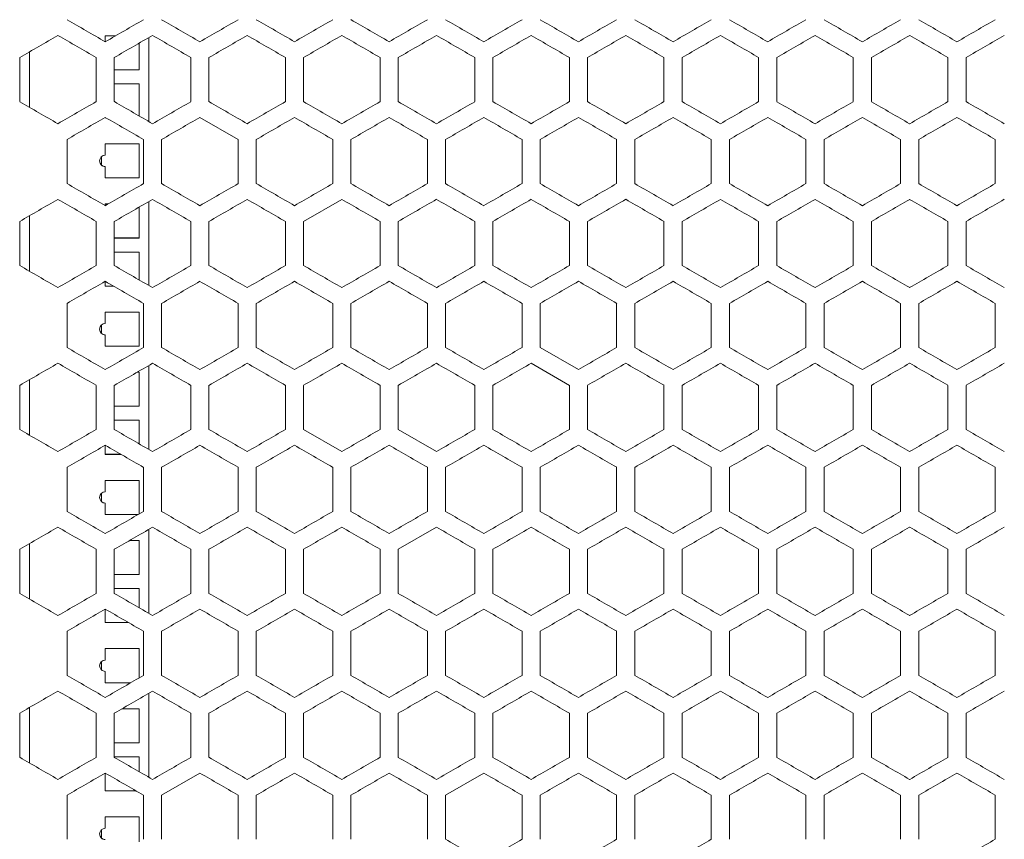
# Model space of a CAD drawing. Units: millimetres. Extents: x -513 to 2805, y -2311 to 1180.
# Drawn here: x -258 to 2, y 687 to 903 of the extents above; entities that cross this region are included whole.
import ezdxf

# ---------------------------------------------------------------- set-up
doc = ezdxf.new("R2010")
doc.units = ezdxf.units.MM

# ---------------------------------------------------------------- blocks, each defined once
blk = doc.blocks.new('A$C370C23C1')
at = {"color": 0, "linetype": 'Continuous', "lineweight": 0, "extrusion": (0, 1, -2.22045e-16)}
for p, q in [((-2544.72, -1409.66), (-2544.72, -1411.26)), ((-2541.94, -1409.66), (-2544.72, -1409.66)), ((-2535.72, -1418.66), (-2535.72, -1411.61)), ((-2533.22, -1410.17), (-2533.22, -1432.34)), ((-2564.72, -1428.58), (-2564.72, -1413.92)), ((-2567.32, -1427.08), (-2567.32, -1415.42)), ((-2547.12, -1415.42), (-2547.12, -1427.08)), ((-2542.32, -1427.08), (-2542.32, -1415.42)), ((-2522.12, -1415.42), (-2522.12, -1427.08)), ((-2517.32, -1427.08), (-2517.32, -1415.42)), ((-2497.12, -1415.42), (-2497.12, -1427.08)), ((-2492.32, -1427.08), (-2492.32, -1415.42)), ((-2472.12, -1415.42), (-2472.12, -1427.08)), ((-2467.32, -1427.08), (-2467.32, -1415.42)), ((-2447.12, -1415.42), (-2447.12, -1427.08)), ((-2442.32, -1427.08), (-2442.32, -1415.42)), ((-2422.12, -1415.42), (-2422.12, -1427.08)), ((-2417.32, -1427.08), (-2417.32, -1415.42)), ((-2397.12, -1415.42), (-2397.12, -1427.08)), ((-2392.32, -1427.08), (-2392.32, -1415.42)), ((-2372.12, -1415.42), (-2372.12, -1427.08)), ((-2367.32, -1427.08), (-2367.32, -1415.42)), ((-2347.12, -1415.42), (-2347.12, -1427.08)), ((-2342.32, -1427.08), (-2342.32, -1415.42)), ((-2322.12, -1415.42), (-2322.12, -1427.08)), ((-2317.32, -1427.08), (-2317.32, -1415.42)), ((-2535.72, -1418.65), (-2542.32, -1418.65)), ((-2542.32, -1418.66), (-2535.72, -1418.66)), ((-2535.72, -1422.35), (-2542.32, -1422.35)), ((-2535.72, -1430.89), (-2535.72, -1422.35)), ((-2544.72, -1431.24), (-2544.72, -1431.35)), ((-2544.54, -1431.34), (-2544.72, -1431.34)), ((-2544.72, -1431.35), (-2544.52, -1431.35)), ((-2509.62, -1437.07), (-2519.72, -1431.24)), ((-2554.82, -1448.73), (-2554.82, -1437.07)), ((-2544.72, -1438.23), (-2544.72, -1441.23)), ((-2535.72, -1438.23), (-2544.72, -1438.23)), ((-2535.72, -1447.23), (-2535.72, -1438.23)), ((-2534.62, -1437.07), (-2534.62, -1448.73)), ((-2529.82, -1448.73), (-2529.82, -1437.07)), ((-2509.62, -1437.07), (-2509.62, -1448.73)), ((-2504.82, -1448.73), (-2504.82, -1437.07)), ((-2484.62, -1437.07), (-2484.62, -1448.73)), ((-2479.82, -1448.73), (-2479.82, -1437.07)), ((-2459.62, -1437.07), (-2459.62, -1448.73)), ((-2454.82, -1448.73), (-2454.82, -1437.07)), ((-2434.62, -1437.07), (-2434.62, -1448.73)), ((-2429.82, -1448.73), (-2429.82, -1437.07)), ((-2409.62, -1437.07), (-2409.62, -1448.73)), ((-2404.82, -1448.73), (-2404.82, -1437.07)), ((-2384.62, -1437.07), (-2384.62, -1448.73)), ((-2379.82, -1448.73), (-2379.82, -1437.07)), ((-2359.62, -1437.07), (-2359.62, -1448.73)), ((-2354.82, -1448.73), (-2354.82, -1437.07)), ((-2334.62, -1437.07), (-2334.62, -1448.73)), ((-2329.82, -1448.73), (-2329.82, -1437.07)), ((-2309.62, -1437.07), (-2309.62, -1448.73)), ((-2545.72, -1443.85), (-2545.72, -1441.61)), ((-2544.72, -1444.23), (-2544.72, -1444.22)), ((-2544.72, -1444.23), (-2544.72, -1447.23)), ((-2535.72, -1447.22), (-2544.72, -1447.22)), ((-2544.72, -1447.23), (-2535.72, -1447.23)), ((-2533.22, -1453.47), (-2533.22, -1475.64)), ((-2482.22, -1452.89), (-2492.32, -1458.72)), ((-2544.72, -1454.11), (-2544.72, -1454.56)), ((-2543.93, -1454.11), (-2544.72, -1454.11)), ((-2535.72, -1463.11), (-2535.72, -1454.91)), ((-2567.32, -1470.38), (-2567.32, -1458.72)), ((-2564.72, -1471.88), (-2564.72, -1457.22)), ((-2547.12, -1458.72), (-2547.12, -1470.38)), ((-2542.32, -1470.38), (-2542.32, -1458.72)), ((-2522.12, -1458.72), (-2522.12, -1470.38)), ((-2517.32, -1470.38), (-2517.32, -1458.72)), ((-2497.12, -1458.72), (-2497.12, -1470.38)), ((-2492.32, -1470.38), (-2492.32, -1458.72)), ((-2472.12, -1458.72), (-2472.12, -1470.38)), ((-2467.32, -1470.38), (-2467.32, -1458.72)), ((-2447.12, -1458.72), (-2447.12, -1470.38)), ((-2442.32, -1470.38), (-2442.32, -1458.72)), ((-2422.12, -1458.72), (-2422.12, -1470.38)), ((-2417.32, -1470.38), (-2417.32, -1458.72)), ((-2397.12, -1458.72), (-2397.12, -1470.38)), ((-2392.32, -1470.38), (-2392.32, -1458.72)), ((-2372.12, -1458.72), (-2372.12, -1470.38)), ((-2367.32, -1470.38), (-2367.32, -1458.72)), ((-2347.12, -1458.72), (-2347.12, -1470.38)), ((-2342.32, -1470.38), (-2342.32, -1458.72)), ((-2322.12, -1458.72), (-2322.12, -1470.38)), ((-2317.32, -1470.38), (-2317.32, -1458.72)), ((-2535.72, -1463.1), (-2542.32, -1463.1)), ((-2542.32, -1463.11), (-2535.72, -1463.11)), ((-2535.72, -1466.8), (-2542.32, -1466.8)), ((-2535.72, -1474.19), (-2535.72, -1466.8)), ((-2544.72, -1474.54), (-2544.72, -1475.8)), ((-2542.55, -1475.79), (-2544.72, -1475.79)), ((-2544.72, -1475.8), (-2542.53, -1475.8)), ((-2554.82, -1492.03), (-2554.82, -1480.37)), ((-2534.62, -1480.37), (-2534.62, -1492.03)), ((-2529.82, -1492.03), (-2529.82, -1480.37)), ((-2509.62, -1480.37), (-2509.62, -1492.03)), ((-2504.82, -1492.03), (-2504.82, -1480.37)), ((-2484.62, -1480.37), (-2484.62, -1492.03)), ((-2479.82, -1492.03), (-2479.82, -1480.37)), ((-2459.62, -1480.37), (-2459.62, -1492.03)), ((-2454.82, -1492.03), (-2454.82, -1480.37)), ((-2434.62, -1480.37), (-2434.62, -1492.03)), ((-2429.82, -1492.03), (-2429.82, -1480.37)), ((-2409.62, -1480.37), (-2409.62, -1492.03)), ((-2404.82, -1492.03), (-2404.82, -1480.37)), ((-2384.62, -1480.37), (-2384.62, -1492.03)), ((-2379.82, -1492.03), (-2379.82, -1480.37)), ((-2359.62, -1480.37), (-2359.62, -1492.03)), ((-2354.82, -1492.03), (-2354.82, -1480.37)), ((-2334.62, -1480.37), (-2334.62, -1492.03)), ((-2329.82, -1492.03), (-2329.82, -1480.37)), ((-2309.62, -1480.37), (-2309.62, -1492.03)), ((-2544.72, -1482.68), (-2544.72, -1485.68)), ((-2535.72, -1482.68), (-2544.72, -1482.68)), ((-2535.72, -1491.68), (-2535.72, -1482.68)), ((-2545.72, -1488.3), (-2545.72, -1486.06)), ((-2544.72, -1488.68), (-2544.72, -1488.67)), ((-2544.72, -1488.68), (-2544.72, -1491.68)), ((-2535.72, -1491.67), (-2544.72, -1491.67)), ((-2544.72, -1491.68), (-2535.72, -1491.68)), ((-2429.82, -1492.03), (-2419.72, -1497.87)), ((-2533.22, -1496.77), (-2533.22, -1518.94)), ((-2422.12, -1502.02), (-2432.22, -1496.19)), ((-2564.72, -1515.19), (-2564.72, -1500.52)), ((-2535.72, -1498.56), (-2536.32, -1498.56)), ((-2535.72, -1507.56), (-2535.72, -1498.56)), ((-2567.32, -1513.68), (-2567.32, -1502.02)), ((-2547.12, -1502.02), (-2547.12, -1513.68)), ((-2542.32, -1513.68), (-2542.32, -1502.02)), ((-2522.12, -1502.02), (-2522.12, -1513.68)), ((-2517.32, -1513.68), (-2517.32, -1502.02)), ((-2497.12, -1502.02), (-2497.12, -1513.68)), ((-2492.32, -1513.68), (-2492.32, -1502.02)), ((-2472.12, -1502.02), (-2472.12, -1513.68)), ((-2467.32, -1513.68), (-2467.32, -1502.02)), ((-2447.12, -1502.02), (-2447.12, -1513.68)), ((-2442.32, -1513.68), (-2442.32, -1502.02)), ((-2422.12, -1502.02), (-2422.12, -1513.68)), ((-2417.32, -1513.68), (-2417.32, -1502.02)), ((-2397.12, -1502.02), (-2397.12, -1513.68)), ((-2392.32, -1513.68), (-2392.32, -1502.02)), ((-2372.12, -1502.02), (-2372.12, -1513.68)), ((-2367.32, -1513.68), (-2367.32, -1502.02)), ((-2347.12, -1502.02), (-2347.12, -1513.68)), ((-2342.32, -1513.68), (-2342.32, -1502.02)), ((-2322.12, -1502.02), (-2322.12, -1513.68)), ((-2317.32, -1513.68), (-2317.32, -1502.02)), ((-2535.72, -1507.55), (-2542.32, -1507.55)), ((-2542.32, -1507.56), (-2535.72, -1507.56)), ((-2535.72, -1511.25), (-2542.32, -1511.25)), ((-2535.72, -1517.5), (-2535.72, -1511.25)), ((-2492.32, -1513.68), (-2482.22, -1519.52)), ((-2467.32, -1513.68), (-2457.22, -1519.52)), ((-2544.72, -1517.84), (-2544.72, -1520.25)), ((-2540.56, -1520.24), (-2544.72, -1520.24)), ((-2544.72, -1520.25), (-2540.54, -1520.25)), ((-2554.82, -1535.34), (-2554.82, -1523.67)), ((-2534.62, -1523.67), (-2534.62, -1535.34)), ((-2529.82, -1535.34), (-2529.82, -1523.67)), ((-2509.62, -1523.67), (-2509.62, -1535.34)), ((-2504.82, -1535.34), (-2504.82, -1523.67)), ((-2484.62, -1523.67), (-2484.62, -1535.34)), ((-2479.82, -1535.34), (-2479.82, -1523.67)), ((-2459.62, -1523.67), (-2459.62, -1535.34)), ((-2454.82, -1535.34), (-2454.82, -1523.67)), ((-2434.62, -1523.67), (-2434.62, -1535.34)), ((-2429.82, -1535.34), (-2429.82, -1523.67)), ((-2409.62, -1523.67), (-2409.62, -1535.34)), ((-2404.82, -1535.34), (-2404.82, -1523.67)), ((-2384.62, -1523.67), (-2384.62, -1535.34)), ((-2379.82, -1535.34), (-2379.82, -1523.67)), ((-2359.62, -1523.67), (-2359.62, -1535.34)), ((-2354.82, -1535.34), (-2354.82, -1523.67)), ((-2334.62, -1523.67), (-2334.62, -1535.34)), ((-2329.82, -1535.34), (-2329.82, -1523.67)), ((-2309.62, -1523.67), (-2309.62, -1535.34)), ((-2544.72, -1527.13), (-2544.72, -1530.13)), ((-2535.72, -1527.13), (-2544.72, -1527.13)), ((-2535.72, -1535.97), (-2535.72, -1527.13)), ((-2545.72, -1532.75), (-2545.72, -1530.51)), ((-2544.72, -1533.13), (-2544.72, -1533.12)), ((-2544.72, -1533.13), (-2544.72, -1536.13)), ((-2535.98, -1536.12), (-2544.72, -1536.12)), ((-2544.72, -1536.13), (-2535.99, -1536.13)), ((-2457.22, -1539.49), (-2467.32, -1545.32)), ((-2533.22, -1540.07), (-2533.22, -1562.24)), ((-2564.72, -1558.49), (-2564.72, -1543.82)), ((-2535.72, -1543.01), (-2538.31, -1543.01)), ((-2535.72, -1552.01), (-2535.72, -1543.01)), ((-2567.32, -1556.99), (-2567.32, -1545.32)), ((-2547.12, -1545.32), (-2547.12, -1556.99)), ((-2542.32, -1556.99), (-2542.32, -1545.32)), ((-2522.12, -1545.32), (-2522.12, -1556.99)), ((-2517.32, -1556.99), (-2517.32, -1545.32)), ((-2497.12, -1545.32), (-2497.12, -1556.99)), ((-2492.32, -1556.99), (-2492.32, -1545.32)), ((-2472.12, -1545.32), (-2472.12, -1556.99)), ((-2467.32, -1556.99), (-2467.32, -1545.32)), ((-2447.12, -1545.32), (-2447.12, -1556.99)), ((-2442.32, -1556.99), (-2442.32, -1545.32)), ((-2422.12, -1545.32), (-2422.12, -1556.99)), ((-2417.32, -1556.99), (-2417.32, -1545.32)), ((-2397.12, -1545.32), (-2397.12, -1556.99)), ((-2392.32, -1556.99), (-2392.32, -1545.32)), ((-2372.12, -1545.32), (-2372.12, -1556.99)), ((-2367.32, -1556.99), (-2367.32, -1545.32)), ((-2347.12, -1545.32), (-2347.12, -1556.99)), ((-2342.32, -1556.99), (-2342.32, -1545.32)), ((-2322.12, -1545.32), (-2322.12, -1556.99)), ((-2317.32, -1556.99), (-2317.32, -1545.32)), ((-2535.72, -1552), (-2542.32, -1552)), ((-2542.32, -1552.01), (-2535.72, -1552.01)), ((-2535.72, -1555.7), (-2542.32, -1555.7)), ((-2535.72, -1560.8), (-2535.72, -1555.7)), ((-2544.72, -1561.14), (-2544.72, -1564.7)), ((-2538.57, -1564.69), (-2544.72, -1564.69)), ((-2544.72, -1564.7), (-2538.55, -1564.7)), ((-2554.82, -1578.64), (-2554.82, -1566.97)), ((-2534.62, -1566.97), (-2534.62, -1578.64)), ((-2529.82, -1578.64), (-2529.82, -1566.97)), ((-2509.62, -1566.97), (-2509.62, -1578.64)), ((-2504.82, -1578.64), (-2504.82, -1566.97)), ((-2484.62, -1566.97), (-2484.62, -1578.64)), ((-2479.82, -1578.64), (-2479.82, -1566.97)), ((-2459.62, -1566.97), (-2459.62, -1578.64)), ((-2454.82, -1578.64), (-2454.82, -1566.97)), ((-2434.62, -1566.97), (-2434.62, -1578.64)), ((-2429.82, -1578.64), (-2429.82, -1566.97)), ((-2409.62, -1566.97), (-2409.62, -1578.64)), ((-2404.82, -1578.64), (-2404.82, -1566.97)), ((-2384.62, -1566.97), (-2384.62, -1578.64)), ((-2379.82, -1578.64), (-2379.82, -1566.97)), ((-2359.62, -1566.97), (-2359.62, -1578.64)), ((-2354.82, -1578.64), (-2354.82, -1566.97)), ((-2334.62, -1566.97), (-2334.62, -1578.64)), ((-2329.82, -1578.64), (-2329.82, -1566.97)), ((-2309.62, -1566.97), (-2309.62, -1578.64)), ((-2544.72, -1571.58), (-2544.72, -1574.58)), ((-2535.72, -1571.58), (-2544.72, -1571.58)), ((-2535.72, -1579.27), (-2535.72, -1571.58)), ((-2545.72, -1577.2), (-2545.72, -1574.96)), ((-2544.72, -1577.58), (-2544.72, -1577.57)), ((-2544.72, -1577.58), (-2544.72, -1580.58)), ((-2537.97, -1580.57), (-2544.72, -1580.57)), ((-2544.72, -1580.58), (-2537.98, -1580.58)), ((-2533.22, -1583.37), (-2533.22, -1605.54)), ((-2567.32, -1600.29), (-2567.32, -1588.62)), ((-2564.72, -1601.79), (-2564.72, -1587.12)), ((-2547.12, -1588.62), (-2547.12, -1600.29)), ((-2542.32, -1600.29), (-2542.32, -1588.62)), ((-2535.72, -1587.46), (-2540.3, -1587.46)), ((-2535.72, -1596.46), (-2535.72, -1587.46)), ((-2522.12, -1588.62), (-2522.12, -1600.29)), ((-2517.32, -1600.29), (-2517.32, -1588.62)), ((-2497.12, -1588.62), (-2497.12, -1600.29)), ((-2492.32, -1600.29), (-2492.32, -1588.62)), ((-2472.12, -1588.62), (-2472.12, -1600.29)), ((-2467.32, -1600.29), (-2467.32, -1588.62)), ((-2447.12, -1588.62), (-2447.12, -1600.29)), ((-2442.32, -1600.29), (-2442.32, -1588.62)), ((-2422.12, -1588.62), (-2422.12, -1600.29)), ((-2417.32, -1600.29), (-2417.32, -1588.62)), ((-2397.12, -1588.62), (-2397.12, -1600.29)), ((-2392.32, -1600.29), (-2392.32, -1588.62)), ((-2372.12, -1588.62), (-2372.12, -1600.29)), ((-2367.32, -1600.29), (-2367.32, -1588.62)), ((-2347.12, -1588.62), (-2347.12, -1600.29)), ((-2342.32, -1600.29), (-2342.32, -1588.62)), ((-2322.12, -1588.62), (-2322.12, -1600.29)), ((-2317.32, -1600.29), (-2317.32, -1588.62)), ((-2535.72, -1596.45), (-2542.32, -1596.45)), ((-2542.32, -1596.46), (-2535.72, -1596.46)), ((-2535.72, -1600.15), (-2542.32, -1600.15)), ((-2535.72, -1604.1), (-2535.72, -1600.15)), ((-2417.32, -1600.29), (-2407.22, -1606.12)), ((-2544.72, -1604.44), (-2544.72, -1609.15)), ((-2519.72, -1604.44), (-2529.82, -1610.28)), ((-2444.72, -1604.44), (-2454.82, -1610.28)), ((-2536.58, -1609.14), (-2544.72, -1609.14)), ((-2544.72, -1609.15), (-2536.56, -1609.15)), ((-2554.82, -1621.94), (-2554.82, -1610.28)), ((-2534.62, -1610.28), (-2534.62, -1621.94)), ((-2529.82, -1621.94), (-2529.82, -1610.28)), ((-2509.62, -1610.28), (-2509.62, -1621.94)), ((-2504.82, -1621.94), (-2504.82, -1610.28)), ((-2484.62, -1610.28), (-2484.62, -1621.94)), ((-2479.82, -1621.94), (-2479.82, -1610.28)), ((-2459.62, -1610.28), (-2459.62, -1621.94)), ((-2454.82, -1621.94), (-2454.82, -1610.28)), ((-2434.62, -1610.28), (-2434.62, -1621.94)), ((-2429.82, -1621.94), (-2429.82, -1610.28)), ((-2409.62, -1610.28), (-2409.62, -1621.94)), ((-2404.82, -1621.94), (-2404.82, -1610.28)), ((-2384.62, -1610.28), (-2384.62, -1621.94)), ((-2379.82, -1621.94), (-2379.82, -1610.28)), ((-2359.62, -1610.28), (-2359.62, -1621.94)), ((-2354.82, -1621.94), (-2354.82, -1610.28)), ((-2334.62, -1610.28), (-2334.62, -1621.94)), ((-2329.82, -1621.94), (-2329.82, -1610.28)), ((-2309.62, -1610.28), (-2309.62, -1621.94)), ((-2544.72, -1616.03), (-2544.72, -1619.03)), ((-2535.72, -1616.03), (-2544.72, -1616.03)), ((-2535.72, -1622.57), (-2535.72, -1616.03)), ((-2545.72, -1621.65), (-2545.72, -1619.41))]:
    blk.add_line(p, q, dxfattribs=at)
at = {"color": 0, "linetype": 'Continuous', "lineweight": 0}
for centre in [(-2544.72, -1442.73), (-2544.72, -1487.18), (-2544.72, -1531.63), (-2544.72, -1576.08), (-2544.72, -1620.53)]:
    blk.add_arc(centre, 1.5, 90, 270, dxfattribs=at)
at = {"color": 0, "linetype": 'Continuous', "lineweight": 0, "extrusion": (0, -2.22045e-16, -1)}
for centre in [(2544.72, -1442.72), (2544.72, -1487.17), (2544.72, -1531.62), (2544.72, -1576.07), (2544.72, -1620.52)]:
    blk.add_arc(centre, 1.5, 270, 311.8103, dxfattribs=at)
for centre, major_axis, start_param, end_param in [((-2307.58, -1548.17), (-3600.55, 2078.78), -1.504888, -1.502076), ((-2307.28, -1331.91), (-3606.27, -2082.08), -1.535478, -1.532676), ((-2307.26, -1476.19), (-3606.78, 2082.38), -1.539612, -1.53681), ((-2307.22, -1447.34), (-3608.07, 2083.12), -1.553475, -1.550676), ((-2307.22, -1389.61), (-3608.55, -2083.4), -1.563203, -1.560404), ((-2307.59, -1553.71), (3600.39, -2078.69), -1.640184, -1.637373), ((-2307.44, -1294.25), (3602.87, 2080.12), -1.629083, -1.626275), ((-2307.24, -1467.31), (3607.45, -2082.76), -1.598514, -1.595714), ((-2307.22, -1438.45), (3608.42, -2083.32), -1.584653, -1.581853), ((-2307.49, -1303.17), (-3602, -2079.61), -1.511175, -1.508366), ((-2307.37, -1533.86), (-3604.21, 2080.89), -1.522264, -1.519459), ((-2307.31, -1519.46), (-3605.37, 2081.56), -1.529206, -1.526402), ((-2307.22, -1447.35), (-3608.57, 2083.41), -1.563869, -1.56107), ((-2307.4, -1323.09), (3603.56, 2080.52), -1.625608, -1.622801), ((-2307.28, -1510.59), (3606.27, -2082.08), -1.608917, -1.606115), ((-2307.22, -1467.32), (3608.24, -2083.22), -1.588117, -1.585318), ((-2307.22, -1409.59), (3608.45, 2083.34), -1.583987, -1.581188), ((-2307.54, -1317.63), (-3601.21, -2079.16), -1.507698, -1.504888), ((-2307.48, -1577.1), (-3602.14, 2079.7), -1.511843, -1.509034), ((-2307.37, -1346.4), (-3604.09, -2080.82), -1.521598, -1.518792), ((-2307.32, -1360.8), (-3605.26, -2081.5), -1.52854, -1.525736), ((-2307.29, -1533.91), (-3605.88, 2081.86), -1.532676, -1.529872), ((-2307.26, -1519.49), (-3606.78, 2082.38), -1.539612, -1.53681), ((-2307.22, -1490.64), (-3608.07, 2083.12), -1.553475, -1.550676), ((-2307.22, -1461.78), (-3608.66, 2083.46), -1.567332, -1.564534), ((-2307.31, -1366.34), (3605.37, 2081.56), -1.61519, -1.612386), ((-2307.29, -1539.45), (3605.79, -2081.8), -1.612387, -1.609583), ((-2307.25, -1395.17), (3607.17, 2082.6), -1.601315, -1.598514), ((-2307.24, -1510.61), (3607.45, -2082.76), -1.598514, -1.595713), ((-2307.22, -1496.19), (3608.02, -2083.09), -1.591582, -1.588783), ((-2307.22, -1452.89), (3608.69, 2083.48), -1.573595, -1.570796), ((-2307.34, -1375.25), (-3604.7, -2081.17), -1.52507, -1.522265), ((-2307.24, -1418.49), (-3607.45, -2082.76), -1.545879, -1.543078), ((-2307.22, -1505.08), (-3608.28, 2083.24), -1.55694, -1.554141), ((-2307.22, -1476.21), (-3608.69, 2083.48), -1.570796, -1.567998), ((-2307.32, -1568.3), (3605.26, -2081.5), -1.615857, -1.613053), ((-2307.28, -1553.89), (3606.27, -2082.08), -1.608917, -1.606115), ((-2307.25, -1539.47), (3607.1, -2082.56), -1.601981, -1.59918), ((-2307.22, -1481.76), (3608.69, -2083.48), -1.57426, -1.571461), ((-2307.44, -1375.31), (-3602.74, -2080.04), -1.514651, -1.511843), ((-2307.4, -1606.01), (-3603.56, 2080.52), -1.518792, -1.515985), ((-2307.37, -1389.7), (-3604.09, -2080.82), -1.521598, -1.518792), ((-2307.34, -1591.62), (-3604.81, 2081.24), -1.525736, -1.522931), ((-2307.24, -1548.37), (-3607.51, 2082.8), -1.546545, -1.543744), ((-2307.23, -1447.36), (-3607.76, -2082.94), -1.549345, -1.546545), ((-2307.22, -1476.22), (-3608.55, -2083.4), -1.563203, -1.560404), ((-2307.22, -1505.08), (-3608.66, 2083.46), -1.567332, -1.564534), ((-2307.22, -1490.65), (-3608.69, -2083.48), -1.570131, -1.567332), ((-2307.59, -1640.31), (3600.39, -2078.69), -1.640184, -1.637373), ((-2307.49, -1625.94), (3602, -2079.61), -1.633227, -1.630417), ((-2307.44, -1380.85), (3602.87, 2080.12), -1.629083, -1.626275), ((-2307.25, -1438.47), (3607.17, 2082.6), -1.601315, -1.598514), ((-2307.22, -1525.06), (3608.42, -2083.32), -1.584653, -1.581853), ((-2307.22, -1510.62), (3608.64, -2083.45), -1.577724, -1.574925), ((-2307.22, -1496.19), (3608.69, 2083.48), -1.573595, -1.570796), ((-2307.49, -1389.77), (-3602, -2079.61), -1.511175, -1.508366), ((-2307.26, -1447.37), (-3606.71, -2082.33), -1.538946, -1.536144), ((-2307.22, -1476.22), (-3608.02, -2083.09), -1.55281, -1.55001), ((-2307.22, -1548.38), (-3608.28, 2083.24), -1.55694, -1.554141), ((-2307.58, -1380.93), (3600.55, 2078.78), -1.639516, -1.636705), ((-2307.4, -1409.69), (3603.56, 2080.52), -1.625608, -1.622801), ((-2307.34, -1424.09), (3604.81, 2081.24), -1.618662, -1.615857), ((-2307.25, -1582.78), (3607.1, -2082.56), -1.601981, -1.59918), ((-2307.23, -1568.35), (3607.76, -2082.94), -1.595048, -1.592248), ((-2307.22, -1553.92), (3608.24, -2083.22), -1.588117, -1.585318), ((-2307.22, -1525.06), (3608.69, -2083.48), -1.57426, -1.571461), ((-2307.54, -1404.23), (-3601.21, -2079.16), -1.507698, -1.504888), ((-2307.48, -1663.7), (-3602.14, 2079.7), -1.511843, -1.509034), ((-2307.34, -1634.92), (-3604.81, 2081.24), -1.525736, -1.522931), ((-2307.26, -1606.09), (-3606.78, 2082.38), -1.539612, -1.53681), ((-2307.24, -1591.67), (-3607.51, 2082.8), -1.546545, -1.543744), ((-2307.22, -1562.82), (-3608.45, 2083.34), -1.560404, -1.557605), ((-2307.22, -1519.52), (-3608.55, -2083.4), -1.563203, -1.560404), ((-2307.64, -1395.4), (3599.69, 2078.28), -1.642997, -1.640184), ((-2307.24, -1597.21), (3607.45, -2082.76), -1.598514, -1.595713), ((-2307.23, -1496.2), (3607.81, 2082.97), -1.594383, -1.591582), ((-2307.22, -1553.93), (3608.64, -2083.45), -1.577724, -1.574925), ((-2307.22, -1539.49), (3608.69, 2083.48), -1.573595, -1.570796), ((-2307.53, -1692.54), (-3601.37, 2079.25), -1.508366, -1.505556), ((-2307.49, -1433.07), (-3602, -2079.61), -1.511175, -1.508366), ((-2307.24, -1505.09), (-3607.45, -2082.76), -1.545879, -1.543078), ((-2307.22, -1591.68), (-3608.28, 2083.24), -1.55694, -1.554141), ((-2307.58, -1424.23), (3600.55, 2078.78), -1.639516, -1.636705), ((-2307.54, -1698.08), (3601.21, -2079.16), -1.636705, -1.633894), ((-2307.48, -1438.61), (3602.14, 2079.7), -1.632559, -1.62975), ((-2307.44, -1683.7), (3602.74, -2080.04), -1.62975, -1.626942), ((-2307.4, -1453), (3603.56, 2080.52), -1.625608, -1.622801), ((-2307.32, -1654.9), (3605.26, -2081.5), -1.615857, -1.613053), ((-2307.24, -1510.64), (3607.51, 2082.8), -1.597849, -1.595048), ((-2307.22, -1597.22), (3608.24, -2083.22), -1.588117, -1.585318), ((-2307.32, -1490.71), (-3605.26, -2081.5), -1.52854, -1.525736), ((-2307.26, -1649.4), (-3606.78, 2082.38), -1.539612, -1.53681), ((-2307.22, -1620.55), (-3608.07, 2083.12), -1.553475, -1.550676), ((-2307.22, -1606.12), (-3608.45, 2083.34), -1.560404, -1.557605), ((-2307.64, -1438.7), (3599.69, 2078.28), -1.642997, -1.640184), ((-2307.22, -1582.79), (3608.69, 2083.48), -1.573595, -1.570796), ((-2307.53, -1735.84), (-3601.37, 2079.25), -1.508366, -1.505556), ((-2307.49, -1476.37), (-3602, -2079.61), -1.511175, -1.508366), ((-2307.37, -1707.07), (-3604.21, 2080.89), -1.522264, -1.519459), ((-2307.29, -1519.56), (-3605.79, -2081.8), -1.532009, -1.529206), ((-2307.22, -1562.82), (-3608.02, -2083.09), -1.55281, -1.55001), ((-2307.22, -1634.98), (-3608.28, 2083.24), -1.55694, -1.554141), ((-2307.22, -1577.25), (-3608.42, -2083.32), -1.559739, -1.55694), ((-2307.22, -1620.55), (-3608.57, 2083.41), -1.563869, -1.56107), ((-2307.22, -1606.12), (-3608.69, 2083.48), -1.570796, -1.567998), ((-2307.22, -1611.66), (3608.69, -2083.48), -1.57426, -1.571461)]:
    blk.add_ellipse(centre, major_axis=major_axis, ratio=0.000001, start_param=start_param, end_param=end_param, dxfattribs=at)
at = {"color": 0, "linetype": 'Continuous', "lineweight": 0, "extrusion": (-1.2326e-32, -2.22045e-16, -1)}
for centre, major_axis, start_param, end_param in [((-2307.54, -1274.33), (-3601.21, -2079.16), -1.507698, -1.504888), ((-2307.22, -1418.48), (-3608.66, 2083.46), -1.567332, -1.564534), ((-2307.53, -1279.86), (3601.37, 2079.25), -1.636037, -1.633227), ((-2307.22, -1380.72), (3608.28, 2083.24), -1.587452, -1.584653), ((-2307.22, -1409.59), (3608.69, 2083.48), -1.573595, -1.570796), ((-2307.22, -1404.05), (-3608.42, -2083.32), -1.559739, -1.55694), ((-2307.22, -1418.48), (-3608.64, -2083.45), -1.566667, -1.563869), ((-2307.58, -1294.33), (3600.55, 2078.78), -1.639516, -1.636705), ((-2307.48, -1308.7), (3602.14, 2079.7), -1.632559, -1.62975), ((-2307.22, -1395.16), (3608.07, 2083.12), -1.590917, -1.588117), ((-2307.22, -1418.48), (-3608.24, -2083.22), -1.556275, -1.553475), ((-2307.27, -1380.75), (3606.36, 2082.13), -1.608251, -1.605449), ((-2307.26, -1404.07), (-3606.71, -2082.33), -1.538946, -1.536144), ((-2307.58, -1337.63), (3600.55, 2078.78), -1.639516, -1.636705), ((-2307.54, -1360.93), (-3601.21, -2079.16), -1.507698, -1.504888), ((-2307.22, -1481.76), (3608.57, 2083.41), -1.580523, -1.577724), ((-2307.28, -1597.19), (3606.27, -2082.08), -1.608917, -1.606115), ((-2307.22, -1510.62), (3608.66, 2083.46), -1.577059, -1.57426), ((-2307.32, -1447.4), (-3605.26, -2081.5), -1.52854, -1.525736), ((-2307.22, -1533.95), (-3608.69, -2083.48), -1.570131, -1.567332), ((-2307.44, -1424.15), (3602.87, 2080.12), -1.629083, -1.626275), ((-2307.59, -1418.7), (-3600.39, -2078.69), -1.50422, -1.501408), ((-2307.26, -1490.67), (-3606.71, -2082.33), -1.538946, -1.536144), ((-2307.37, -1476.3), (-3604.09, -2080.82), -1.521598, -1.518792), ((-2307.22, -1562.82), (-3608.55, -2083.4), -1.563203, -1.560404), ((-2307.22, -1591.68), (-3608.66, 2083.46), -1.567332, -1.564534), ((-2307.44, -1467.45), (3602.87, 2080.12), -1.629083, -1.626275), ((-2307.41, -1490.76), (-3603.43, -2080.44), -1.518125, -1.515318), ((-2307.4, -1496.3), (3603.56, 2080.52), -1.625608, -1.622801), ((-2307.23, -1654.95), (3607.76, -2082.94), -1.595048, -1.592248), ((-2307.22, -1582.79), (3608.45, 2083.34), -1.583987, -1.581188)]:
    blk.add_ellipse(centre, major_axis=major_axis, ratio=0.000001, start_param=start_param, end_param=end_param, dxfattribs=at)
at = {"color": 0, "linetype": 'Continuous', "lineweight": 0, "extrusion": (1.2326e-32, -2.22045e-16, -1)}
for centre, major_axis, start_param, end_param in [((-2307.48, -1533.8), (-3602.14, 2079.7), -1.511843, -1.509034), ((-2307.29, -1490.61), (-3605.88, 2081.86), -1.532676, -1.529872), ((-2307.24, -1461.77), (-3607.51, 2082.8), -1.546545, -1.543744), ((-2307.22, -1432.91), (-3608.45, 2083.34), -1.560404, -1.557605), ((-2307.26, -1481.73), (3606.71, -2082.33), -1.605449, -1.602647), ((-2307.22, -1424.02), (3608.64, -2083.45), -1.577724, -1.574925), ((-2307.64, -1577.01), (-3599.69, 2078.28), -1.501408, -1.498595), ((-2307.29, -1346.36), (-3605.79, -2081.8), -1.532009, -1.529206), ((-2307.22, -1438.46), (3608.69, -2083.48), -1.57426, -1.571461), ((-2307.44, -1332.01), (-3602.74, -2080.04), -1.514651, -1.511843), ((-2307.34, -1548.31), (-3604.81, 2081.24), -1.525736, -1.522931), ((-2307.22, -1476.21), (-3608.45, 2083.34), -1.560404, -1.557605), ((-2307.54, -1611.48), (3601.21, -2079.16), -1.636705, -1.633894), ((-2307.23, -1452.9), (3607.81, 2082.97), -1.594383, -1.591582), ((-2307.22, -1539.49), (3608.02, -2083.09), -1.591582, -1.588783), ((-2307.22, -1467.33), (3608.28, 2083.24), -1.587452, -1.584653), ((-2307.53, -1649.24), (-3601.37, 2079.25), -1.508366, -1.505556), ((-2307.22, -1533.95), (-3608.57, 2083.41), -1.563869, -1.56107), ((-2307.44, -1418.61), (-3602.74, -2080.04), -1.514651, -1.511843), ((-2307.37, -1433), (-3604.09, -2080.82), -1.521598, -1.518792), ((-2307.22, -1525.06), (3608.57, 2083.41), -1.580523, -1.577724), ((-2307.25, -1620.54), (-3607.17, 2082.6), -1.543078, -1.540277), ((-2307.48, -1707), (-3602.14, 2079.7), -1.511843, -1.509034), ((-2307.44, -1461.91), (-3602.74, -2080.04), -1.514651, -1.511843), ((-2307.29, -1663.81), (-3605.88, 2081.86), -1.532676, -1.529872), ((-2307.22, -1577.25), (-3608.69, -2083.48), -1.570131, -1.567332), ((-2307.59, -1726.91), (3600.39, -2078.69), -1.640185, -1.637373), ((-2307.22, -1597.23), (3608.64, -2083.45), -1.577724, -1.574925), ((-2307.27, -1678.25), (-3606.36, 2082.13), -1.536144, -1.533342), ((-2307.23, -1649.41), (-3607.81, 2082.97), -1.55001, -1.54721), ((-2307.25, -1669.38), (3607.1, -2082.56), -1.601981, -1.59918)]:
    blk.add_ellipse(centre, major_axis=major_axis, ratio=0.000001, start_param=start_param, end_param=end_param, dxfattribs=at)
at = {"color": 0, "linetype": 'Continuous', "lineweight": 0}
for centre, major_axis, start_param, end_param in [((-2307.44, -1288.71), (-3602.74, -2080.04), -1.514651, -1.511843), ((-2307.4, -1519.41), (-3603.56, 2080.52), -1.518792, -1.515985), ((-2307.37, -1303.1), (-3604.09, -2080.82), -1.521598, -1.518792), ((-2307.34, -1505.01), (-3604.81, 2081.24), -1.525736, -1.522931), ((-2307.32, -1317.5), (-3605.26, -2081.5), -1.52854, -1.525736), ((-2307.25, -1346.33), (-3607.1, -2082.56), -1.542413, -1.539612), ((-2307.22, -1375.18), (-3608.24, -2083.22), -1.556275, -1.553475), ((-2307.64, -1265.5), (3599.69, 2078.28), -1.642997, -1.640184), ((-2307.41, -1524.95), (3603.43, -2080.44), -1.626275, -1.623468), ((-2307.34, -1510.55), (3604.7, -2081.17), -1.619328, -1.616523), ((-2307.31, -1323.04), (3605.37, 2081.56), -1.61519, -1.612386), ((-2307.27, -1337.45), (3606.36, 2082.13), -1.608251, -1.605449), ((-2307.25, -1351.87), (3607.17, 2082.6), -1.601315, -1.598514), ((-2307.23, -1366.29), (3607.81, 2082.97), -1.594383, -1.591582), ((-2307.22, -1395.16), (3608.57, 2083.41), -1.580523, -1.577724), ((-2307.59, -1288.79), (-3600.39, -2078.69), -1.50422, -1.501408), ((-2307.53, -1562.64), (-3601.37, 2079.25), -1.508366, -1.505556), ((-2307.44, -1548.26), (-3602.87, 2080.12), -1.515318, -1.51251), ((-2307.41, -1317.55), (-3603.43, -2080.44), -1.518125, -1.515318), ((-2307.27, -1505.05), (-3606.36, 2082.13), -1.536144, -1.533341), ((-2307.26, -1360.77), (-3606.71, -2082.33), -1.538946, -1.536144), ((-2307.25, -1490.63), (-3607.17, 2082.6), -1.543078, -1.540277), ((-2307.24, -1375.19), (-3607.45, -2082.76), -1.545879, -1.543078), ((-2307.23, -1476.21), (-3607.81, 2082.97), -1.55001, -1.54721), ((-2307.22, -1389.62), (-3608.02, -2083.09), -1.55281, -1.55001), ((-2307.22, -1432.91), (-3608.69, 2083.48), -1.570796, -1.567998), ((-2307.54, -1568.17), (3601.21, -2079.16), -1.636705, -1.633894), ((-2307.37, -1539.4), (3604.09, -2080.82), -1.622801, -1.619995), ((-2307.34, -1337.49), (3604.81, 2081.24), -1.618662, -1.615857), ((-2307.32, -1525), (3605.26, -2081.5), -1.615857, -1.613053), ((-2307.29, -1351.9), (3605.88, 2081.86), -1.61172, -1.608917), ((-2307.26, -1366.31), (3606.78, 2082.38), -1.604783, -1.601981), ((-2307.24, -1380.73), (3607.51, 2082.8), -1.597849, -1.595048), ((-2307.23, -1481.75), (3607.76, -2082.94), -1.595048, -1.592248), ((-2307.22, -1452.89), (3608.55, -2083.4), -1.581188, -1.578389), ((-2307.22, -1424.02), (3608.66, 2083.46), -1.577059, -1.57426), ((-2307.58, -1591.47), (-3600.55, 2078.78), -1.504888, -1.502076), ((-2307.4, -1562.71), (-3603.56, 2080.52), -1.518792, -1.515985), ((-2307.28, -1375.21), (-3606.27, -2082.08), -1.535478, -1.532676), ((-2307.25, -1389.63), (-3607.1, -2082.56), -1.542413, -1.539612), ((-2307.23, -1404.05), (-3607.76, -2082.94), -1.549345, -1.546545), ((-2307.22, -1447.35), (-3608.69, -2083.48), -1.570131, -1.567332), ((-2307.53, -1323.17), (3601.37, 2079.25), -1.636037, -1.633227), ((-2307.49, -1582.64), (3602, -2079.61), -1.633227, -1.630417), ((-2307.41, -1568.25), (3603.43, -2080.44), -1.626275, -1.623468), ((-2307.34, -1553.85), (3604.7, -2081.17), -1.619328, -1.616523), ((-2307.26, -1525.03), (3606.71, -2082.33), -1.605449, -1.602647), ((-2307.23, -1409.6), (3607.81, 2082.97), -1.594383, -1.591582), ((-2307.22, -1424.02), (3608.28, 2083.24), -1.587452, -1.584653), ((-2307.22, -1481.76), (3608.42, -2083.32), -1.584653, -1.581853), ((-2307.22, -1438.46), (3608.57, 2083.41), -1.580523, -1.577724), ((-2307.22, -1467.32), (3608.64, -2083.45), -1.577724, -1.574925), ((-2307.64, -1620.31), (-3599.69, 2078.28), -1.501408, -1.498595), ((-2307.59, -1332.09), (-3600.39, -2078.69), -1.50422, -1.501408), ((-2307.49, -1346.47), (-3602, -2079.61), -1.511175, -1.508366), ((-2307.44, -1591.56), (-3602.87, 2080.12), -1.515318, -1.51251), ((-2307.31, -1562.76), (-3605.37, 2081.56), -1.529206, -1.526402), ((-2307.27, -1548.35), (-3606.36, 2082.13), -1.536144, -1.533341), ((-2307.25, -1533.93), (-3607.17, 2082.6), -1.543078, -1.540277), ((-2307.23, -1519.51), (-3607.81, 2082.97), -1.55001, -1.54721), ((-2307.22, -1432.92), (-3608.02, -2083.09), -1.55281, -1.55001), ((-2307.22, -1447.35), (-3608.42, -2083.32), -1.559739, -1.55694), ((-2307.22, -1490.65), (-3608.57, 2083.41), -1.563869, -1.56107), ((-2307.22, -1461.78), (-3608.64, -2083.45), -1.566667, -1.563869), ((-2307.44, -1597.1), (3602.74, -2080.04), -1.62975, -1.626942), ((-2307.4, -1366.39), (3603.56, 2080.52), -1.625608, -1.622801), ((-2307.37, -1582.7), (3604.09, -2080.82), -1.622801, -1.619995), ((-2307.34, -1380.79), (3604.81, 2081.24), -1.618662, -1.615857), ((-2307.29, -1395.2), (3605.88, 2081.86), -1.61172, -1.608917), ((-2307.26, -1409.61), (3606.78, 2082.38), -1.604783, -1.601981), ((-2307.24, -1424.03), (3607.51, 2082.8), -1.597849, -1.595048), ((-2307.23, -1525.05), (3607.76, -2082.94), -1.595048, -1.592248), ((-2307.22, -1438.46), (3608.07, 2083.12), -1.590917, -1.588117), ((-2307.22, -1510.62), (3608.24, -2083.22), -1.588117, -1.585318), ((-2307.22, -1452.89), (3608.45, 2083.34), -1.583987, -1.581188), ((-2307.22, -1496.19), (3608.55, -2083.4), -1.581188, -1.578389), ((-2307.22, -1467.32), (3608.66, 2083.46), -1.577059, -1.57426), ((-2307.58, -1634.78), (-3600.55, 2078.78), -1.504888, -1.502077), ((-2307.32, -1404.1), (-3605.26, -2081.5), -1.52854, -1.525736), ((-2307.29, -1577.21), (-3605.88, 2081.86), -1.532676, -1.529872), ((-2307.28, -1418.51), (-3606.27, -2082.08), -1.535478, -1.532675), ((-2307.25, -1432.93), (-3607.1, -2082.56), -1.542413, -1.539612), ((-2307.22, -1533.95), (-3608.07, 2083.12), -1.553475, -1.550676), ((-2307.22, -1461.78), (-3608.24, -2083.22), -1.556275, -1.553475), ((-2307.22, -1519.51), (-3608.45, 2083.34), -1.560404, -1.557605), ((-2307.53, -1366.47), (3601.37, 2079.25), -1.636037, -1.633227), ((-2307.41, -1611.55), (3603.43, -2080.44), -1.626275, -1.623468), ((-2307.34, -1597.15), (3604.7, -2081.17), -1.619328, -1.616523), ((-2307.31, -1409.64), (3605.37, 2081.56), -1.61519, -1.612386), ((-2307.29, -1582.75), (3605.79, -2081.8), -1.612386, -1.609583), ((-2307.27, -1424.05), (3606.36, 2082.13), -1.608251, -1.605449), ((-2307.64, -1663.61), (-3599.69, 2078.28), -1.501408, -1.498595), ((-2307.59, -1375.4), (-3600.39, -2078.69), -1.50422, -1.501408), ((-2307.44, -1634.86), (-3602.87, 2080.12), -1.515318, -1.51251), ((-2307.34, -1418.55), (-3604.7, -2081.17), -1.525069, -1.522264), ((-2307.29, -1432.96), (-3605.79, -2081.8), -1.532009, -1.529206), ((-2307.24, -1461.79), (-3607.45, -2082.76), -1.545879, -1.543078), ((-2307.23, -1562.81), (-3607.81, 2082.97), -1.55001, -1.54721), ((-2307.22, -1490.65), (-3608.42, -2083.32), -1.559739, -1.55694), ((-2307.22, -1505.08), (-3608.64, -2083.45), -1.566667, -1.563869), ((-2307.22, -1519.52), (-3608.69, 2083.48), -1.570796, -1.567998), ((-2307.54, -1654.78), (3601.21, -2079.16), -1.636705, -1.633894), ((-2307.48, -1395.31), (3602.14, 2079.7), -1.632559, -1.62975), ((-2307.44, -1640.4), (3602.74, -2080.04), -1.62975, -1.626942), ((-2307.37, -1626.01), (3604.09, -2080.82), -1.622801, -1.619995), ((-2307.32, -1611.6), (3605.26, -2081.5), -1.615857, -1.613053), ((-2307.26, -1452.91), (3606.78, 2082.38), -1.604783, -1.601981), ((-2307.24, -1467.34), (3607.51, 2082.8), -1.597849, -1.595048), ((-2307.22, -1481.76), (3608.07, 2083.12), -1.590917, -1.588117), ((-2307.22, -1496.19), (3608.45, 2083.34), -1.583987, -1.581188), ((-2307.22, -1539.49), (3608.55, -2083.4), -1.581188, -1.578389), ((-2307.58, -1678.08), (-3600.55, 2078.78), -1.504888, -1.502076), ((-2307.4, -1649.31), (-3603.56, 2080.52), -1.518792, -1.515985), ((-2307.28, -1461.82), (-3606.27, -2082.08), -1.535478, -1.532676), ((-2307.25, -1476.23), (-3607.1, -2082.56), -1.542413, -1.539612), ((-2307.23, -1490.66), (-3607.76, -2082.94), -1.549345, -1.546545), ((-2307.22, -1577.25), (-3608.07, 2083.12), -1.553475, -1.550676), ((-2307.22, -1505.09), (-3608.24, -2083.22), -1.556275, -1.553475), ((-2307.22, -1548.38), (-3608.66, 2083.46), -1.567332, -1.564534), ((-2307.59, -1683.61), (3600.39, -2078.69), -1.640184, -1.637373), ((-2307.53, -1409.77), (3601.37, 2079.25), -1.636037, -1.633227), ((-2307.49, -1669.24), (3602, -2079.61), -1.633227, -1.630417), ((-2307.37, -1438.54), (3604.21, 2080.89), -1.622134, -1.619328), ((-2307.27, -1467.36), (3606.36, 2082.13), -1.608251, -1.605449), ((-2307.26, -1611.64), (3606.71, -2082.33), -1.605449, -1.602647), ((-2307.25, -1481.77), (3607.17, 2082.6), -1.601315, -1.598514), ((-2307.22, -1582.79), (3608.02, -2083.09), -1.591582, -1.588783), ((-2307.22, -1510.63), (3608.28, 2083.24), -1.587452, -1.584653), ((-2307.22, -1568.36), (3608.42, -2083.32), -1.584653, -1.581853), ((-2307.64, -1706.91), (-3599.69, 2078.28), -1.501408, -1.498595), ((-2307.44, -1678.16), (-3602.87, 2080.12), -1.515318, -1.51251), ((-2307.41, -1447.46), (-3603.43, -2080.44), -1.518125, -1.515318), ((-2307.37, -1663.77), (-3604.21, 2080.89), -1.522264, -1.519459), ((-2307.34, -1461.85), (-3604.7, -2081.17), -1.525069, -1.522264), ((-2307.31, -1649.36), (-3605.37, 2081.56), -1.529206, -1.526402), ((-2307.29, -1476.26), (-3605.79, -2081.8), -1.532009, -1.529206), ((-2307.27, -1634.95), (-3606.36, 2082.13), -1.536144, -1.533342), ((-2307.23, -1606.11), (-3607.81, 2082.97), -1.55001, -1.54721), ((-2307.22, -1519.52), (-3608.02, -2083.09), -1.55281, -1.55001), ((-2307.22, -1533.95), (-3608.42, -2083.32), -1.559739, -1.55694), ((-2307.22, -1577.25), (-3608.57, 2083.41), -1.563869, -1.56107), ((-2307.22, -1548.38), (-3608.64, -2083.45), -1.566667, -1.563869), ((-2307.22, -1562.82), (-3608.69, 2083.48), -1.570796, -1.567998), ((-2307.37, -1669.31), (3604.09, -2080.82), -1.622801, -1.619995), ((-2307.34, -1467.39), (3604.81, 2081.24), -1.618662, -1.615857), ((-2307.29, -1481.8), (3605.88, 2081.86), -1.61172, -1.608917), ((-2307.26, -1496.22), (3606.78, 2082.38), -1.604783, -1.601981), ((-2307.23, -1611.65), (3607.76, -2082.94), -1.595048, -1.592248), ((-2307.22, -1525.06), (3608.07, 2083.12), -1.590917, -1.588117), ((-2307.22, -1539.49), (3608.45, 2083.34), -1.583987, -1.581188), ((-2307.22, -1582.79), (3608.55, -2083.4), -1.581188, -1.578389), ((-2307.22, -1553.93), (3608.66, 2083.46), -1.577059, -1.57426), ((-2307.22, -1568.36), (3608.69, -2083.48), -1.57426, -1.571461), ((-2307.58, -1721.38), (-3600.55, 2078.78), -1.504888, -1.502076), ((-2307.54, -1447.53), (-3601.21, -2079.16), -1.507698, -1.504888), ((-2307.4, -1692.62), (-3603.56, 2080.52), -1.518792, -1.515985), ((-2307.28, -1505.12), (-3606.27, -2082.08), -1.535478, -1.532676), ((-2307.25, -1519.53), (-3607.1, -2082.56), -1.542413, -1.539612), ((-2307.24, -1634.97), (-3607.51, 2082.8), -1.546545, -1.543744), ((-2307.23, -1533.96), (-3607.76, -2082.94), -1.549345, -1.546545), ((-2307.22, -1548.39), (-3608.24, -2083.22), -1.556275, -1.553475), ((-2307.53, -1453.07), (3601.37, 2079.25), -1.636037, -1.633227), ((-2307.49, -1712.54), (3602, -2079.61), -1.633227, -1.630417), ((-2307.41, -1698.15), (3603.43, -2080.44), -1.626275, -1.623468), ((-2307.37, -1481.84), (3604.21, 2080.89), -1.622134, -1.619328), ((-2307.34, -1683.76), (3604.7, -2081.17), -1.619328, -1.616523), ((-2307.31, -1496.25), (3605.37, 2081.56), -1.61519, -1.612386), ((-2307.29, -1669.35), (3605.79, -2081.8), -1.612386, -1.609583), ((-2307.27, -1510.66), (3606.36, 2082.13), -1.608251, -1.605449), ((-2307.26, -1654.94), (3606.71, -2082.33), -1.605449, -1.602647), ((-2307.25, -1525.08), (3607.17, 2082.6), -1.601315, -1.598514), ((-2307.22, -1626.09), (3608.02, -2083.09), -1.591582, -1.588783), ((-2307.22, -1553.93), (3608.28, 2083.24), -1.587452, -1.584653), ((-2307.22, -1611.66), (3608.42, -2083.32), -1.584653, -1.581853), ((-2307.64, -1750.21), (-3599.69, 2078.28), -1.501408, -1.498595), ((-2307.59, -1462), (-3600.39, -2078.69), -1.50422, -1.501408), ((-2307.44, -1721.46), (-3602.87, 2080.12), -1.515318, -1.51251), ((-2307.34, -1505.15), (-3604.7, -2081.17), -1.525069, -1.522264), ((-2307.31, -1692.67), (-3605.37, 2081.56), -1.529206, -1.526402), ((-2307.26, -1533.98), (-3606.71, -2082.33), -1.538946, -1.536144), ((-2307.24, -1548.4), (-3607.45, -2082.76), -1.545879, -1.543078), ((-2307.58, -1467.53), (3600.55, 2078.78), -1.639516, -1.636705), ((-2307.54, -1741.38), (3601.21, -2079.16), -1.636705, -1.633894), ((-2307.44, -1727), (3602.74, -2080.04), -1.62975, -1.626942), ((-2307.37, -1712.61), (3604.09, -2080.82), -1.622801, -1.619995), ((-2307.34, -1510.69), (3604.81, 2081.24), -1.618662, -1.615857), ((-2307.32, -1698.21), (3605.26, -2081.5), -1.615857, -1.613053), ((-2307.26, -1539.52), (3606.78, 2082.38), -1.604783, -1.601981), ((-2307.24, -1553.94), (3607.51, 2082.8), -1.597849, -1.595048), ((-2307.22, -1568.36), (3608.07, 2083.12), -1.590917, -1.588117), ((-2307.22, -1640.53), (3608.24, -2083.22), -1.588117, -1.585318), ((-2307.22, -1626.09), (3608.55, -2083.4), -1.581188, -1.578389), ((-2307.22, -1597.23), (3608.66, 2083.46), -1.577059, -1.57426), ((-2307.29, -1707.11), (-3605.88, 2081.86), -1.532675, -1.529872), ((-2307.28, -1548.42), (-3606.27, -2082.08), -1.535478, -1.532676), ((-2307.25, -1562.84), (-3607.1, -2082.56), -1.542413, -1.539612), ((-2307.23, -1577.26), (-3607.76, -2082.94), -1.549345, -1.546545), ((-2307.22, -1620.55), (-3608.69, -2083.48), -1.570131, -1.567332)]:
    blk.add_ellipse(centre, major_axis=major_axis, ratio=0.000001, start_param=start_param, end_param=end_param, dxfattribs=at)
at = {"color": 0, "linetype": 'Continuous', "lineweight": 0, "extrusion": (2.46519e-32, -2.22045e-16, -1)}
for centre, major_axis, start_param, end_param in [((-2307.23, -1360.75), (-3607.76, -2082.94), -1.549345, -1.546545), ((-2307.49, -1539.34), (3602, -2079.61), -1.633227, -1.630417), ((-2307.29, -1496.15), (3605.79, -2081.8), -1.612387, -1.609583), ((-2307.22, -1452.88), (3608.02, -2083.09), -1.591582, -1.588783), ((-2307.22, -1461.78), (-3608.28, 2083.24), -1.55694, -1.554141), ((-2307.25, -1496.17), (3607.1, -2082.56), -1.601981, -1.59918), ((-2307.24, -1505.07), (-3607.51, 2082.8), -1.546545, -1.543744), ((-2307.59, -1597.01), (3600.39, -2078.69), -1.640184, -1.637373), ((-2307.41, -1360.85), (-3603.43, -2080.44), -1.518125, -1.515318), ((-2307.41, -1404.16), (-3603.43, -2080.44), -1.518125, -1.515318), ((-2307.25, -1577.23), (-3607.17, 2082.6), -1.543078, -1.540277), ((-2307.41, -1654.85), (3603.43, -2080.44), -1.626275, -1.623468), ((-2307.29, -1626.05), (3605.79, -2081.8), -1.612387, -1.609583), ((-2307.25, -1626.08), (3607.1, -2082.56), -1.601981, -1.59918), ((-2307.34, -1678.22), (-3604.81, 2081.24), -1.525736, -1.522931), ((-2307.24, -1640.52), (3607.45, -2082.76), -1.598514, -1.595714)]:
    blk.add_ellipse(centre, major_axis=major_axis, ratio=0.000001, start_param=start_param, end_param=end_param, dxfattribs=at)
at = {"color": 0, "linetype": 'Continuous', "lineweight": 0, "extrusion": (-2.46519e-32, -2.22045e-16, -1)}
for centre, major_axis, start_param, end_param in [((-2307.22, -1404.05), (-3608.69, -2083.48), -1.570131, -1.567332), ((-2307.37, -1308.64), (3604.21, 2080.89), -1.622134, -1.619328), ((-2307.22, -1432.91), (-3608.55, -2083.4), -1.563203, -1.560404), ((-2307.64, -1308.8), (3599.69, 2078.28), -1.642997, -1.640184), ((-2307.44, -1337.55), (3602.87, 2080.12), -1.629083, -1.626275), ((-2307.37, -1577.16), (-3604.21, 2080.89), -1.522264, -1.519459), ((-2307.29, -1389.66), (-3605.79, -2081.8), -1.532009, -1.529206), ((-2307.48, -1620.4), (-3602.14, 2079.7), -1.511843, -1.509034), ((-2307.37, -1395.24), (3604.21, 2080.89), -1.622134, -1.619328), ((-2307.24, -1553.91), (3607.45, -2082.76), -1.598514, -1.595713), ((-2307.29, -1438.5), (3605.88, 2081.86), -1.61172, -1.608917), ((-2307.29, -1620.51), (-3605.88, 2081.86), -1.532676, -1.529872), ((-2307.34, -1640.46), (3604.7, -2081.17), -1.619328, -1.616523), ((-2307.28, -1640.49), (3606.27, -2082.08), -1.608917, -1.606115), ((-2307.23, -1539.5), (3607.81, 2082.97), -1.594383, -1.591582), ((-2307.22, -1568.36), (3608.57, 2083.41), -1.580523, -1.577724), ((-2307.22, -1591.68), (-3608.64, -2083.45), -1.566667, -1.563869)]:
    blk.add_ellipse(centre, major_axis=major_axis, ratio=0.000001, start_param=start_param, end_param=end_param, dxfattribs=at)
at = {"color": 0, "linetype": 'Continuous', "lineweight": 0, "extrusion": (-3.69779e-32, -2.22045e-16, -1)}
for centre, major_axis, start_param, end_param in [((-2307.34, -1331.95), (-3604.7, -2081.17), -1.52507, -1.522265), ((-2307.48, -1352.01), (3602.14, 2079.7), -1.632559, -1.62975), ((-2307.64, -1352.1), (3599.69, 2078.28), -1.642997, -1.640184)]:
    blk.add_ellipse(centre, major_axis=major_axis, ratio=0.000001, start_param=start_param, end_param=end_param, dxfattribs=at)
at = {"color": 0, "linetype": 'Continuous', "lineweight": 0, "extrusion": (3.69779e-32, -2.22045e-16, -1)}
for centre, major_axis, start_param, end_param in [((-2307.53, -1605.94), (-3601.37, 2079.25), -1.508366, -1.505556), ((-2307.27, -1591.65), (-3606.36, 2082.13), -1.536144, -1.533342), ((-2307.28, -1683.8), (3606.27, -2082.08), -1.608917, -1.606115)]:
    blk.add_ellipse(centre, major_axis=major_axis, ratio=0.000001, start_param=start_param, end_param=end_param, dxfattribs=at)

msp = doc.modelspace()

# ---------------------------------------------------------------- block references
msp.add_blockref('A$C370C23C1', (2308.954, 2308.839))

doc.saveas('drawing.dxf')
